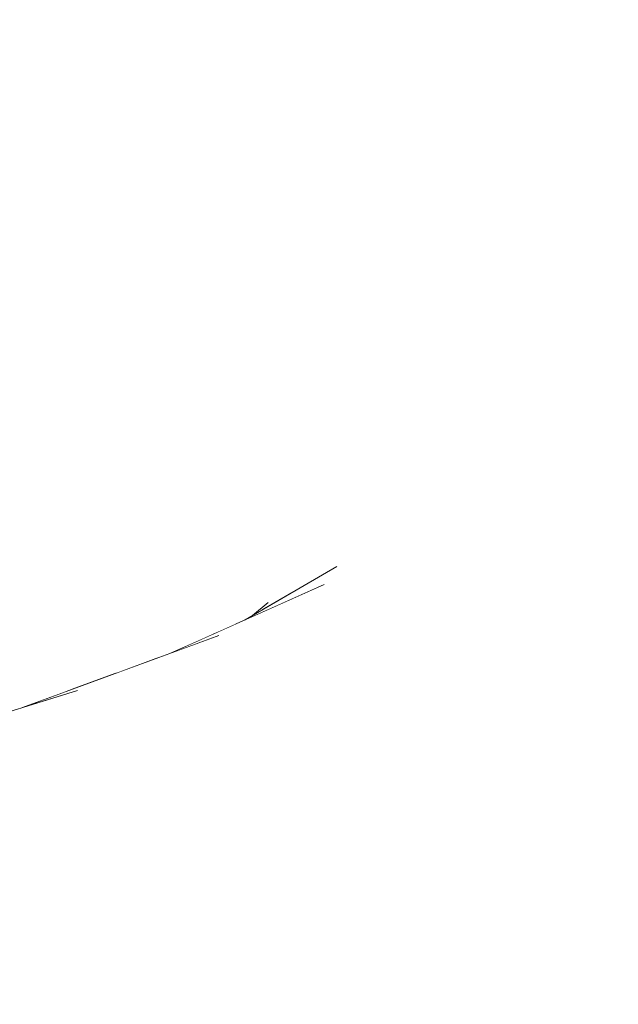
# Model space of a CAD drawing. Units: millimetres. Extents: x 4989 to 17288, y -7036 to 5164.
# Drawn here: x 7461 to 7467, y -6806 to -6796 of the extents above; entities that cross this region are included whole.
import ezdxf

# ---------------------------------------------------------------- set-up
doc = ezdxf.new("R2010")
doc.units = ezdxf.units.MM
doc.header["$MEASUREMENT"] = 0
doc.linetypes.add('Wipeout_Contour', pattern=[1000, 0, -1000])
doc.layers.add('0_Pen_No__1', color=7, linetype='Continuous', lineweight=20)

msp = doc.modelspace()

# ---------------------------------------------------------------- wipeouts: each hides what was drawn before it
at = {"color": 254, "linetype": 'Wipeout_Contour', "lineweight": 0, "ltscale": 60580.538568}
msp.add_wipeout([(7458.0997, -6803.6035), (7458.6525, -6803.5839), (7461.3133, -6802.8806), (7463.6423, -6802.1772), (7463.0565, -6802.1968), (7460.7429, -6802.9002)], dxfattribs=at)
at = {"color": 254, "linetype": 'Wipeout_Contour', "lineweight": 0, "ltscale": 40385.052949}
msp.add_wipeout([(7457.2755, -6804.4631), (7457.8057, -6804.5992), (7460.8639, -6803.8958), (7460.3154, -6803.7598)], dxfattribs=at)

# ---------------------------------------------------------------- next in the draw order: wipeouts: each hides what was drawn before it
at = {"color": 254, "linetype": 'Wipeout_Contour', "lineweight": 0, "ltscale": 60583.06851}
msp.add_wipeout([(7461.3133, -6802.8806), (7458.6525, -6803.5839), (7459.2075, -6803.6035), (7461.8857, -6802.9002), (7464.2299, -6802.1968), (7463.6423, -6802.1772)], dxfattribs=at)
at = {"color": 254, "linetype": 'Wipeout_Contour', "lineweight": 0, "ltscale": 40387.0555}
msp.add_wipeout([(7457.8057, -6804.5992), (7458.3299, -6804.7732), (7461.406, -6804.0698), (7460.8639, -6803.8958)], dxfattribs=at)

# ---------------------------------------------------------------- next in the draw order: wipeouts: each hides what was drawn before it
at = {"color": 254, "linetype": 'Wipeout_Contour', "lineweight": 0, "ltscale": 40387.842927}
msp.add_wipeout([(7461.8857, -6802.9002), (7459.2075, -6803.6035), (7459.7625, -6803.6622), (7462.4578, -6802.9589)], dxfattribs=at)
at = {"color": 254, "linetype": 'Wipeout_Contour', "lineweight": 0, "ltscale": 40389.137942}
msp.add_wipeout([(7458.3299, -6804.7732), (7458.8461, -6804.9844), (7461.9394, -6804.2811), (7461.406, -6804.0698)], dxfattribs=at)

# ---------------------------------------------------------------- next in the draw order: wipeouts: each hides what was drawn before it
at = {"color": 254, "linetype": 'Wipeout_Contour', "lineweight": 0, "ltscale": 40389.715639}
msp.add_wipeout([(7462.4578, -6802.9589), (7459.7625, -6803.6622), (7460.3154, -6803.7598), (7463.0273, -6803.0564)], dxfattribs=at)
at = {"color": 254, "linetype": 'Wipeout_Contour', "lineweight": 0, "ltscale": 40391.292046}
msp.add_wipeout([(7458.8461, -6804.9844), (7459.3523, -6805.2321), (7462.462, -6804.5288), (7461.9394, -6804.2811)], dxfattribs=at)

# ---------------------------------------------------------------- next in the draw order: wipeouts: each hides what was drawn before it
at = {"color": 254, "linetype": 'Wipeout_Contour', "lineweight": 0, "ltscale": 40391.682392}
msp.add_wipeout([(7460.3154, -6803.7598), (7460.8639, -6803.8958), (7463.5921, -6803.1925), (7463.0273, -6803.0564)], dxfattribs=at)
at = {"color": 254, "linetype": 'Wipeout_Contour', "lineweight": 0, "ltscale": 40393.509304}
msp.add_wipeout([(7459.3523, -6805.2321), (7459.8465, -6805.5153), (7462.9719, -6804.812), (7462.462, -6804.5288)], dxfattribs=at)

# ---------------------------------------------------------------- next in the draw order: wipeouts: each hides what was drawn before it
at = {"color": 254, "linetype": 'Wipeout_Contour', "lineweight": 0, "ltscale": 40393.735412}
msp.add_wipeout([(7460.8639, -6803.8958), (7461.406, -6804.0698), (7464.1498, -6803.3665), (7463.5921, -6803.1925)], dxfattribs=at)
at = {"color": 254, "linetype": 'Wipeout_Contour', "lineweight": 0, "ltscale": 40395.780959}
msp.add_wipeout([(7459.8465, -6805.5153), (7460.3266, -6805.8328), (7463.4669, -6805.1295), (7462.9719, -6804.812)], dxfattribs=at)

# ---------------------------------------------------------------- next in the draw order: wipeouts: each hides what was drawn before it
at = {"color": 254, "linetype": 'Wipeout_Contour', "lineweight": 0, "ltscale": 40385.438945}
msp.add_wipeout([(7459.0659, -6803.1925), (7459.617, -6803.0564), (7461.8992, -6802.3531), (7461.3322, -6802.4892)], dxfattribs=at)
at = {"color": 254, "linetype": 'Wipeout_Contour', "lineweight": 0, "ltscale": 40395.866587}
msp.add_wipeout([(7461.406, -6804.0698), (7461.9394, -6804.2811), (7464.6982, -6803.5778), (7464.1498, -6803.3665)], dxfattribs=at)
at = {"color": 254, "linetype": 'Wipeout_Contour', "lineweight": 0, "ltscale": 40398.098042}
msp.add_wipeout([(7460.3266, -6805.8328), (7460.7909, -6806.1834), (7463.9451, -6805.48), (7463.4669, -6805.1295)], dxfattribs=at)

# ---------------------------------------------------------------- next in the draw order: wipeouts: each hides what was drawn before it
at = {"color": 254, "linetype": 'Wipeout_Contour', "lineweight": 0, "ltscale": 40386.789172}
msp.add_wipeout([(7459.617, -6803.0564), (7460.1767, -6802.9589), (7462.4747, -6802.2555), (7461.8992, -6802.3531)], dxfattribs=at)
at = {"color": 254, "linetype": 'Wipeout_Contour', "lineweight": 0, "ltscale": 40398.067498}
msp.add_wipeout([(7461.9394, -6804.2811), (7462.462, -6804.5288), (7465.2353, -6803.8255), (7464.6982, -6803.5778)], dxfattribs=at)
at = {"color": 254, "linetype": 'Wipeout_Contour', "lineweight": 0, "ltscale": 40400.451403}
msp.add_wipeout([(7460.7909, -6806.1834), (7461.2374, -6806.5656), (7464.4047, -6805.8623), (7463.9451, -6805.48)], dxfattribs=at)

# ---------------------------------------------------------------- next in the draw order: wipeouts: each hides what was drawn before it
at = {"color": 254, "linetype": 'Wipeout_Contour', "lineweight": 0, "ltscale": 40388.265858}
msp.add_wipeout([(7460.1767, -6802.9589), (7460.7429, -6802.9002), (7463.0565, -6802.1968), (7462.4747, -6802.2555)], dxfattribs=at)
at = {"color": 254, "linetype": 'Wipeout_Contour', "lineweight": 0, "ltscale": 40400.329449}
msp.add_wipeout([(7462.462, -6804.5288), (7462.9719, -6804.812), (7465.7588, -6804.1086), (7465.2353, -6803.8255)], dxfattribs=at)

# ---------------------------------------------------------------- next in the draw order: wipeouts: each hides what was drawn before it
at = {"color": 254, "linetype": 'Wipeout_Contour', "lineweight": 0, "ltscale": 40393.393903}
msp.add_wipeout([(7461.8857, -6802.9002), (7462.4578, -6802.9589), (7464.8167, -6802.2555), (7464.2299, -6802.1968)], dxfattribs=at)
at = {"color": 254, "linetype": 'Wipeout_Contour', "lineweight": 0, "ltscale": 40402.643507}
msp.add_wipeout([(7462.9719, -6804.812), (7463.4669, -6805.1295), (7466.2668, -6804.4261), (7465.7588, -6804.1086)], dxfattribs=at)

# ---------------------------------------------------------------- next in the draw order: wipeouts: each hides what was drawn before it
at = {"color": 254, "linetype": 'Wipeout_Contour', "lineweight": 0, "ltscale": 40395.313379}
msp.add_wipeout([(7462.4578, -6802.9589), (7463.0273, -6803.0564), (7465.4007, -6802.3531), (7464.8167, -6802.2555)], dxfattribs=at)
at = {"color": 254, "linetype": 'Wipeout_Contour', "lineweight": 0, "ltscale": 40405.000535}
msp.add_wipeout([(7463.4669, -6805.1295), (7463.9451, -6805.48), (7466.7572, -6804.7767), (7466.2668, -6804.4261)], dxfattribs=at)

# ---------------------------------------------------------------- next in the draw order: wipeouts: each hides what was drawn before it
at = {"color": 254, "linetype": 'Wipeout_Contour', "lineweight": 0, "ltscale": 40397.325609}
msp.add_wipeout([(7463.0273, -6803.0564), (7463.5921, -6803.1925), (7465.9793, -6802.4892), (7465.4007, -6802.3531)], dxfattribs=at)
at = {"color": 254, "linetype": 'Wipeout_Contour', "lineweight": 0, "ltscale": 40407.391226}
msp.add_wipeout([(7463.9451, -6805.48), (7464.4047, -6805.8623), (7467.228, -6805.159), (7466.7572, -6804.7767)], dxfattribs=at)

# ---------------------------------------------------------------- next in the draw order: wipeouts: each hides what was drawn before it
at = {"color": 254, "linetype": 'Wipeout_Contour', "lineweight": 0, "ltscale": 40388.538763}
msp.add_wipeout([(7460.8014, -6802.6539), (7461.3322, -6802.4892), (7463.2666, -6801.7858), (7462.6968, -6801.9598)], dxfattribs=at)
at = {"color": 254, "linetype": 'Wipeout_Contour', "lineweight": 0, "ltscale": 40399.422641}
msp.add_wipeout([(7463.5921, -6803.1925), (7464.1498, -6803.3665), (7466.5505, -6802.6632), (7465.9793, -6802.4892)], dxfattribs=at)
at = {"color": 254, "linetype": 'Wipeout_Contour', "lineweight": 0, "ltscale": 40409.806142}
msp.add_wipeout([(7464.4047, -6805.8623), (7464.8438, -6806.2748), (7467.6775, -6805.5714), (7467.228, -6805.159)], dxfattribs=at)

# ---------------------------------------------------------------- next in the draw order: wipeouts: each hides what was drawn before it
at = {"color": 254, "linetype": 'Wipeout_Contour', "lineweight": 0, "ltscale": 40389.773866}
msp.add_wipeout([(7461.3322, -6802.4892), (7461.8992, -6802.3531), (7463.8472, -6801.6498), (7463.2666, -6801.7858)], dxfattribs=at)
at = {"color": 254, "linetype": 'Wipeout_Contour', "lineweight": 0, "ltscale": 40401.596186}
msp.add_wipeout([(7466.5505, -6802.6632), (7464.1498, -6803.3665), (7464.6982, -6803.5778), (7467.1118, -6802.8744)], dxfattribs=at)

# ---------------------------------------------------------------- next in the draw order: wipeouts: each hides what was drawn before it
at = {"color": 254, "linetype": 'Wipeout_Contour', "lineweight": 0, "ltscale": 40391.167842}
msp.add_wipeout([(7461.8992, -6802.3531), (7462.4747, -6802.2555), (7464.4362, -6801.5522), (7463.8472, -6801.6498)], dxfattribs=at)
at = {"color": 254, "linetype": 'Wipeout_Contour', "lineweight": 0, "ltscale": 30290.155171}
msp.add_wipeout([(7461.2646, -6802.3992), (7461.2099, -6802.5043), (7461.2855, -6802.4766)], dxfattribs=at)
at = {"color": 254, "linetype": 'Wipeout_Contour', "lineweight": 0, "ltscale": 40403.837657}
msp.add_wipeout([(7467.1118, -6802.8744), (7464.6982, -6803.5778), (7465.2353, -6803.8255), (7467.6612, -6803.1221)], dxfattribs=at)

# ---------------------------------------------------------------- next in the draw order: wipeouts: each hides what was drawn before it
at = {"color": 254, "linetype": 'Wipeout_Contour', "lineweight": 0, "ltscale": 40392.687866}
msp.add_wipeout([(7462.4747, -6802.2555), (7463.0565, -6802.1968), (7465.0314, -6801.4935), (7464.4362, -6801.5522)], dxfattribs=at)
at = {"color": 254, "linetype": 'Wipeout_Contour', "lineweight": 0, "ltscale": 40387.558482}
msp.add_wipeout([(7461.5885, -6801.8623), (7461.2646, -6802.3992), (7461.2855, -6802.4766), (7461.7101, -6802.3211)], dxfattribs=at)
at = {"color": 254, "linetype": 'Wipeout_Contour', "lineweight": 0, "ltscale": 30291.3955}
msp.add_wipeout([(7462.1289, -6802.0498), (7462.0208, -6802.2074), (7462.1013, -6802.1779)], dxfattribs=at)
at = {"color": 254, "linetype": 'Wipeout_Contour', "lineweight": 0, "ltscale": 40406.1382}
msp.add_wipeout([(7467.6612, -6803.1221), (7465.2353, -6803.8255), (7465.7588, -6804.1086), (7468.1964, -6803.4053)], dxfattribs=at)

# ---------------------------------------------------------------- next in the draw order: wipeouts: each hides what was drawn before it
at = {"color": 254, "linetype": 'Wipeout_Contour', "lineweight": 0, "ltscale": 60593.890457}
msp.add_wipeout([(7463.0565, -6802.1968), (7463.6423, -6802.1772), (7465.6303, -6801.4739), (7467.2693, -6800.7706), (7466.6597, -6800.7902), (7465.0314, -6801.4935)], dxfattribs=at)
at = {"color": 254, "linetype": 'Wipeout_Contour', "lineweight": 0, "ltscale": 60578.911854}
msp.add_wipeout([(7460.4515, -6802.2516), (7460.7605, -6802.6666), (7460.8014, -6802.6539), (7461.2099, -6802.5043), (7461.2646, -6802.3992), (7460.7433, -6801.6958)], dxfattribs=at)
at = {"color": 254, "linetype": 'Wipeout_Contour', "lineweight": 0, "ltscale": 40408.488727}
msp.add_wipeout([(7468.1964, -6803.4053), (7465.7588, -6804.1086), (7466.2668, -6804.4261), (7468.7153, -6803.7228)], dxfattribs=at)

# ---------------------------------------------------------------- next in the draw order: linework, layer by layer
at = {"layer": '0_Pen_No__1', "color": 7, "linetype": 'Continuous', "lineweight": 20}
msp.add_line((7459.0659, -6803.1925), (7461.3322, -6802.4892), dxfattribs=at)

# ---------------------------------------------------------------- next in the draw order: wipeouts: each hides what was drawn before it
at = {"color": 254, "linetype": 'Wipeout_Contour', "lineweight": 0, "ltscale": 60596.546198}
msp.add_wipeout([(7463.6423, -6802.1772), (7464.2299, -6802.1968), (7466.2306, -6801.4935), (7467.8801, -6800.7902), (7467.2693, -6800.7706), (7465.6303, -6801.4739)], dxfattribs=at)
at = {"color": 254, "linetype": 'Wipeout_Contour', "lineweight": 0, "ltscale": 40410.879957}
msp.add_wipeout([(7468.7153, -6803.7228), (7466.2668, -6804.4261), (7466.7572, -6804.7767), (7469.2158, -6804.0734)], dxfattribs=at)

# ---------------------------------------------------------------- next in the draw order: wipeouts: each hides what was drawn before it
at = {"color": 254, "linetype": 'Wipeout_Contour', "lineweight": 0, "ltscale": 40397.941754}
msp.add_wipeout([(7464.2299, -6802.1968), (7464.8167, -6802.2555), (7466.83, -6801.5522), (7466.2306, -6801.4935)], dxfattribs=at)

# ---------------------------------------------------------------- next in the draw order: wipeouts: each hides what was drawn before it
at = {"color": 254, "linetype": 'Wipeout_Contour', "lineweight": 0, "ltscale": 40390.754779}
msp.add_wipeout([(7462.2306, -6802.1305), (7462.6968, -6801.9598), (7464.2802, -6801.2565), (7463.7118, -6801.4678)], dxfattribs=at)
at = {"color": 254, "linetype": 'Wipeout_Contour', "lineweight": 0, "ltscale": 40399.901235}
msp.add_wipeout([(7464.8167, -6802.2555), (7465.4007, -6802.3531), (7467.426, -6801.6498), (7466.83, -6801.5522)], dxfattribs=at)

# ---------------------------------------------------------------- next in the draw order: wipeouts: each hides what was drawn before it
at = {"color": 254, "linetype": 'Wipeout_Contour', "lineweight": 0, "ltscale": 40391.81439}
msp.add_wipeout([(7462.6968, -6801.9598), (7463.2666, -6801.7858), (7464.8615, -6801.0825), (7464.2802, -6801.2565)], dxfattribs=at)
at = {"color": 254, "linetype": 'Wipeout_Contour', "lineweight": 0, "ltscale": 50486.779503}
msp.add_wipeout([(7462.1289, -6802.0498), (7462.1013, -6802.1779), (7462.2306, -6802.1305), (7462.405, -6802.0525), (7462.5148, -6801.557)], dxfattribs=at)
at = {"color": 254, "linetype": 'Wipeout_Contour', "lineweight": 0, "ltscale": 40401.952231}
msp.add_wipeout([(7465.4007, -6802.3531), (7465.9793, -6802.4892), (7468.0163, -6801.7858), (7467.426, -6801.6498)], dxfattribs=at)

# ---------------------------------------------------------------- next in the draw order: wipeouts: each hides what was drawn before it
at = {"color": 254, "linetype": 'Wipeout_Contour', "lineweight": 0, "ltscale": 40393.114125}
msp.add_wipeout([(7463.2666, -6801.7858), (7463.8472, -6801.6498), (7465.4534, -6800.9464), (7464.8615, -6801.0825)], dxfattribs=at)
at = {"color": 254, "linetype": 'Wipeout_Contour', "lineweight": 0, "ltscale": 50484.510307}
msp.add_wipeout([(7461.5885, -6801.8623), (7461.7101, -6802.3211), (7462.0208, -6802.2074), (7462.1289, -6802.0498), (7461.9454, -6801.3465)], dxfattribs=at)
at = {"color": 254, "linetype": 'Wipeout_Contour', "lineweight": 0, "ltscale": 30292.618675}
msp.add_wipeout([(7462.7711, -6801.7925), (7462.6312, -6801.9513), (7462.6716, -6801.9332)], dxfattribs=at)
at = {"color": 254, "linetype": 'Wipeout_Contour', "lineweight": 0, "ltscale": 40404.086634}
msp.add_wipeout([(7465.9793, -6802.4892), (7466.5505, -6802.6632), (7468.5987, -6801.9598), (7468.0163, -6801.7858)], dxfattribs=at)

# ---------------------------------------------------------------- next in the draw order: wipeouts: each hides what was drawn before it
at = {"color": 254, "linetype": 'Wipeout_Contour', "lineweight": 0, "ltscale": 40394.545074}
msp.add_wipeout([(7463.8472, -6801.6498), (7464.4362, -6801.5522), (7466.0536, -6800.8489), (7465.4534, -6800.9464)], dxfattribs=at)
at = {"color": 254, "linetype": 'Wipeout_Contour', "lineweight": 0, "ltscale": 40384.788096}
msp.add_wipeout([(7461.0691, -6801.159), (7460.7433, -6801.6958), (7461.2646, -6802.3992), (7461.5885, -6801.8623)], dxfattribs=at)

# ---------------------------------------------------------------- next in the draw order: wipeouts: each hides what was drawn before it
at = {"color": 254, "linetype": 'Wipeout_Contour', "lineweight": 0, "ltscale": 40396.101574}
msp.add_wipeout([(7464.4362, -6801.5522), (7465.0314, -6801.4935), (7466.6597, -6800.7902), (7466.0536, -6800.8489)], dxfattribs=at)
at = {"color": 254, "linetype": 'Wipeout_Contour', "lineweight": 0, "ltscale": 40391.395827}
msp.add_wipeout([(7463.8346, -6801.2953), (7462.9495, -6801.809), (7463.1587, -6801.7155), (7464.3799, -6801.0121)], dxfattribs=at)

# ---------------------------------------------------------------- next in the draw order: wipeouts: each hides what was drawn before it
at = {"color": 254, "linetype": 'Wipeout_Contour', "lineweight": 0, "ltscale": 40391.860639}
msp.add_wipeout([(7463.1587, -6801.7155), (7463.7118, -6801.4678), (7464.9424, -6800.7644), (7464.3799, -6801.0121)], dxfattribs=at)
at = {"color": 254, "linetype": 'Wipeout_Contour', "lineweight": 0, "ltscale": 40401.46049}
msp.add_wipeout([(7466.2306, -6801.4935), (7466.83, -6801.5522), (7468.4895, -6800.8489), (7467.8801, -6800.7902)], dxfattribs=at)

# ---------------------------------------------------------------- next in the draw order: wipeouts: each hides what was drawn before it
at = {"color": 254, "linetype": 'Wipeout_Contour', "lineweight": 0, "ltscale": 40392.914116}
msp.add_wipeout([(7463.7118, -6801.4678), (7464.2802, -6801.2565), (7465.52, -6800.5532), (7464.9424, -6800.7644)], dxfattribs=at)
at = {"color": 254, "linetype": 'Wipeout_Contour', "lineweight": 0, "ltscale": 40391.352008}
msp.add_wipeout([(7463.0205, -6801.7678), (7463.095, -6801.7246), (7463.6599, -6801.26), (7463.1718, -6801.6423)], dxfattribs=at)

# ---------------------------------------------------------------- next in the draw order: wipeouts: each hides what was drawn before it
at = {"color": 254, "linetype": 'Wipeout_Contour', "lineweight": 0, "ltscale": 40394.108335}
msp.add_wipeout([(7464.2802, -6801.2565), (7464.8615, -6801.0825), (7466.1104, -6800.3792), (7465.52, -6800.5532)], dxfattribs=at)
at = {"color": 254, "linetype": 'Wipeout_Contour', "lineweight": 0, "ltscale": 40391.118612}
msp.add_wipeout([(7463.6599, -6801.26), (7463.095, -6801.7246), (7463.3614, -6801.57), (7464.1715, -6800.9095)], dxfattribs=at)

# ---------------------------------------------------------------- next in the draw order: wipeouts: each hides what was drawn before it
at = {"color": 254, "linetype": 'Wipeout_Contour', "lineweight": 0, "ltscale": 40395.438571}
msp.add_wipeout([(7464.8615, -6801.0825), (7465.4534, -6800.9464), (7466.7113, -6800.2431), (7466.1104, -6800.3792)], dxfattribs=at)
at = {"color": 254, "linetype": 'Wipeout_Contour', "lineweight": 0, "ltscale": 40391.430541}
msp.add_wipeout([(7463.3614, -6801.57), (7463.8346, -6801.2953), (7464.7046, -6800.592), (7464.1715, -6800.9095)], dxfattribs=at)
at = {"color": 254, "linetype": 'Wipeout_Contour', "lineweight": 0, "ltscale": 40390.489724}
msp.add_wipeout([(7462.6716, -6801.9332), (7462.8546, -6801.8513), (7463.2122, -6801.3514), (7462.7711, -6801.7925)], dxfattribs=at)

# ---------------------------------------------------------------- next in the draw order: wipeouts: each hides what was drawn before it
at = {"color": 254, "linetype": 'Wipeout_Contour', "lineweight": 0, "ltscale": 40396.899562}
msp.add_wipeout([(7465.4534, -6800.9464), (7466.0536, -6800.8489), (7467.3203, -6800.1455), (7466.7113, -6800.2431)], dxfattribs=at)
at = {"color": 254, "linetype": 'Wipeout_Contour', "lineweight": 0, "ltscale": 40392.146947}
msp.add_wipeout([(7464.7046, -6800.592), (7463.8346, -6801.2953), (7464.3799, -6801.0121), (7465.2571, -6800.3088)], dxfattribs=at)
at = {"color": 254, "linetype": 'Wipeout_Contour', "lineweight": 0, "ltscale": 60586.459644}
msp.add_wipeout([(7463.2122, -6801.3514), (7462.8546, -6801.8513), (7462.9495, -6801.809), (7463.0205, -6801.7678), (7463.1718, -6801.6423), (7463.6805, -6800.939)], dxfattribs=at)

# ---------------------------------------------------------------- next in the draw order: wipeouts: each hides what was drawn before it
at = {"color": 254, "linetype": 'Wipeout_Contour', "lineweight": 0, "ltscale": 40393.080193}
msp.add_wipeout([(7465.2571, -6800.3088), (7464.3799, -6801.0121), (7464.9424, -6800.7644), (7465.8268, -6800.0611)], dxfattribs=at)
at = {"color": 254, "linetype": 'Wipeout_Contour', "lineweight": 0, "ltscale": 40398.485528}
msp.add_wipeout([(7466.0536, -6800.8489), (7466.6597, -6800.7902), (7467.935, -6800.0868), (7467.3203, -6800.1455)], dxfattribs=at)
at = {"color": 254, "linetype": 'Wipeout_Contour', "lineweight": 0, "ltscale": 40390.368877}
msp.add_wipeout([(7463.1718, -6801.6423), (7463.6599, -6801.26), (7464.1741, -6800.5567), (7463.6805, -6800.939)], dxfattribs=at)
at = {"color": 254, "linetype": 'Wipeout_Contour', "lineweight": 0, "ltscale": 50486.699996}
msp.add_wipeout([(7462.405, -6802.0525), (7462.6312, -6801.9513), (7462.7711, -6801.7925), (7462.931, -6801.0891), (7462.5148, -6801.557)], dxfattribs=at)

# ---------------------------------------------------------------- next in the draw order: wipeouts: each hides what was drawn before it
at = {"color": 254, "linetype": 'Wipeout_Contour', "lineweight": 0, "ltscale": 40394.158069}
msp.add_wipeout([(7465.8268, -6800.0611), (7464.9424, -6800.7644), (7465.52, -6800.5532), (7466.4113, -6799.8498)], dxfattribs=at)
at = {"color": 254, "linetype": 'Wipeout_Contour', "lineweight": 0, "ltscale": 40390.867484}
msp.add_wipeout([(7463.6599, -6801.26), (7464.1715, -6800.9095), (7464.6911, -6800.2061), (7464.1741, -6800.5567)], dxfattribs=at)
at = {"color": 254, "linetype": 'Wipeout_Contour', "lineweight": 0, "ltscale": 40388.924102}
msp.add_wipeout([(7462.7711, -6801.7925), (7463.2122, -6801.3514), (7463.376, -6800.6481), (7462.931, -6801.0891)], dxfattribs=at)
at = {"color": 254, "linetype": 'Wipeout_Contour', "lineweight": 0, "ltscale": 40387.050623}
msp.add_wipeout([(7462.1289, -6802.0498), (7462.5148, -6801.557), (7462.334, -6800.8536), (7461.9454, -6801.3465)], dxfattribs=at)

# ---------------------------------------------------------------- next in the draw order: linework, layer by layer
at = {"layer": '0_Pen_No__1', "color": 7, "linetype": 'Continuous', "lineweight": 20}
for p, q in [((7463.0205, -6801.7678), (7463.1718, -6801.6423)), ((7460.8014, -6802.6539), (7462.6968, -6801.9598))]:
    msp.add_line(p, q, dxfattribs=at)

# ---------------------------------------------------------------- next in the draw order: wipeouts: each hides what was drawn before it
at = {"color": 254, "linetype": 'Wipeout_Contour', "lineweight": 0, "ltscale": 40395.376312}
msp.add_wipeout([(7466.4113, -6799.8498), (7465.52, -6800.5532), (7466.1104, -6800.3792), (7467.0086, -6799.6758)], dxfattribs=at)
at = {"color": 254, "linetype": 'Wipeout_Contour', "lineweight": 0, "ltscale": 40391.519786}
msp.add_wipeout([(7464.1715, -6800.9095), (7464.7046, -6800.592), (7465.2294, -6799.8886), (7464.6911, -6800.2061)], dxfattribs=at)
at = {"color": 254, "linetype": 'Wipeout_Contour', "lineweight": 0, "ltscale": 40389.123866}
msp.add_wipeout([(7463.2122, -6801.3514), (7463.6805, -6800.939), (7463.848, -6800.2356), (7463.376, -6800.6481)], dxfattribs=at)
at = {"color": 254, "linetype": 'Wipeout_Contour', "lineweight": 0, "ltscale": 40386.946363}
msp.add_wipeout([(7462.5148, -6801.557), (7462.931, -6801.0891), (7462.7526, -6800.3858), (7462.334, -6800.8536)], dxfattribs=at)
at = {"color": 254, "linetype": 'Wipeout_Contour', "lineweight": 0, "ltscale": 40384.37888}
msp.add_wipeout([(7461.4275, -6800.6431), (7461.0691, -6801.159), (7461.5885, -6801.8623), (7461.9454, -6801.3465)], dxfattribs=at)

# ---------------------------------------------------------------- next in the draw order: linework, layer by layer
at = {"layer": '0_Pen_No__1', "color": 7, "linetype": 'Continuous', "lineweight": 20}
for p, q in [((7462.9506, -6801.8084), (7463.8346, -6801.2953)), ((7462.2306, -6802.1305), (7463.7118, -6801.4678))]:
    msp.add_line(p, q, dxfattribs=at)

# ---------------------------------------------------------------- next in the draw order: wipeouts: each hides what was drawn before it
at = {"color": 254, "linetype": 'Wipeout_Contour', "lineweight": 0, "ltscale": 40396.730099}
msp.add_wipeout([(7467.0086, -6799.6758), (7466.1104, -6800.3792), (7466.7113, -6800.2431), (7467.6161, -6799.5398)], dxfattribs=at)
at = {"color": 254, "linetype": 'Wipeout_Contour', "lineweight": 0, "ltscale": 40392.323201}
msp.add_wipeout([(7464.7046, -6800.592), (7465.2571, -6800.3088), (7465.7869, -6799.6055), (7465.2294, -6799.8886)], dxfattribs=at)
at = {"color": 254, "linetype": 'Wipeout_Contour', "lineweight": 0, "ltscale": 40389.480286}
msp.add_wipeout([(7463.6805, -6800.939), (7464.1741, -6800.5567), (7464.3451, -6799.8534), (7463.848, -6800.2356)], dxfattribs=at)
at = {"color": 254, "linetype": 'Wipeout_Contour', "lineweight": 0, "ltscale": 40386.999004}
msp.add_wipeout([(7462.931, -6801.0891), (7463.376, -6800.6481), (7463.1998, -6799.9448), (7462.7526, -6800.3858)], dxfattribs=at)
at = {"color": 254, "linetype": 'Wipeout_Contour', "lineweight": 0, "ltscale": 40384.124194}
msp.add_wipeout([(7461.8172, -6800.1503), (7461.4275, -6800.6431), (7461.9454, -6801.3465), (7462.334, -6800.8536)], dxfattribs=at)
at = {"color": 254, "linetype": 'Wipeout_Contour', "lineweight": 0, "ltscale": 40380.867677}
msp.add_wipeout([(7460.7433, -6801.6958), (7461.0691, -6801.159), (7460.2187, -6800.4557), (7459.8923, -6800.9925)], dxfattribs=at)

# ---------------------------------------------------------------- next in the draw order: wipeouts: each hides what was drawn before it
at = {"color": 254, "linetype": 'Wipeout_Contour', "lineweight": 0, "ltscale": 40393.274547}
msp.add_wipeout([(7465.2571, -6800.3088), (7465.8268, -6800.0611), (7466.3614, -6799.3578), (7465.7869, -6799.6055)], dxfattribs=at)
at = {"color": 254, "linetype": 'Wipeout_Contour', "lineweight": 0, "ltscale": 40387.208347}
msp.add_wipeout([(7463.376, -6800.6481), (7463.848, -6800.2356), (7463.6736, -6799.5323), (7463.1998, -6799.9448)], dxfattribs=at)
at = {"color": 254, "linetype": 'Wipeout_Contour', "lineweight": 0, "ltscale": 40389.991941}
msp.add_wipeout([(7464.1741, -6800.5567), (7464.6911, -6800.2061), (7464.8654, -6799.5028), (7464.3451, -6799.8534)], dxfattribs=at)
at = {"color": 254, "linetype": 'Wipeout_Contour', "lineweight": 0, "ltscale": 40384.02505}
msp.add_wipeout([(7462.2367, -6799.6825), (7461.8172, -6800.1503), (7462.334, -6800.8536), (7462.7526, -6800.3858)], dxfattribs=at)
at = {"color": 254, "linetype": 'Wipeout_Contour', "lineweight": 0, "ltscale": 40380.461545}
msp.add_wipeout([(7461.0691, -6801.159), (7461.4275, -6800.6431), (7460.5773, -6799.9398), (7460.2187, -6800.4557)], dxfattribs=at)

# ---------------------------------------------------------------- next in the draw order: wipeouts: each hides what was drawn before it
at = {"color": 254, "linetype": 'Wipeout_Contour', "lineweight": 0, "ltscale": 40387.573569}
msp.add_wipeout([(7463.848, -6800.2356), (7464.3451, -6799.8534), (7464.1723, -6799.15), (7463.6736, -6799.5323)], dxfattribs=at)
at = {"color": 254, "linetype": 'Wipeout_Contour', "lineweight": 0, "ltscale": 40394.37006}
msp.add_wipeout([(7465.8268, -6800.0611), (7466.4113, -6799.8498), (7466.9507, -6799.1465), (7466.3614, -6799.3578)], dxfattribs=at)
at = {"color": 254, "linetype": 'Wipeout_Contour', "lineweight": 0, "ltscale": 40384.081845}
msp.add_wipeout([(7462.6842, -6799.2414), (7462.2367, -6799.6825), (7462.7526, -6800.3858), (7463.1998, -6799.9448)], dxfattribs=at)
at = {"color": 254, "linetype": 'Wipeout_Contour', "lineweight": 0, "ltscale": 40390.6568}
msp.add_wipeout([(7464.6911, -6800.2061), (7465.2294, -6799.8886), (7465.4068, -6799.1853), (7464.8654, -6799.5028)], dxfattribs=at)
at = {"color": 254, "linetype": 'Wipeout_Contour', "lineweight": 0, "ltscale": 40380.208635}
msp.add_wipeout([(7461.4275, -6800.6431), (7461.8172, -6800.1503), (7460.9667, -6799.447), (7460.5773, -6799.9398)], dxfattribs=at)

# ---------------------------------------------------------------- next in the draw order: wipeouts: each hides what was drawn before it
at = {"color": 254, "linetype": 'Wipeout_Contour', "lineweight": 0, "ltscale": 40384.294355}
msp.add_wipeout([(7463.158, -6798.829), (7462.6842, -6799.2414), (7463.1998, -6799.9448), (7463.6736, -6799.5323)], dxfattribs=at)
at = {"color": 254, "linetype": 'Wipeout_Contour', "lineweight": 0, "ltscale": 40388.093231}
msp.add_wipeout([(7464.3451, -6799.8534), (7464.8654, -6799.5028), (7464.6938, -6798.7995), (7464.1723, -6799.15)], dxfattribs=at)
at = {"color": 254, "linetype": 'Wipeout_Contour', "lineweight": 0, "ltscale": 40391.472227}
msp.add_wipeout([(7465.2294, -6799.8886), (7465.7869, -6799.6055), (7465.9672, -6798.9021), (7465.4068, -6799.1853)], dxfattribs=at)
at = {"color": 254, "linetype": 'Wipeout_Contour', "lineweight": 0, "ltscale": 40395.605402}
msp.add_wipeout([(7466.4113, -6799.8498), (7467.0086, -6799.6758), (7467.5524, -6798.9725), (7466.9507, -6799.1465)], dxfattribs=at)
at = {"color": 254, "linetype": 'Wipeout_Contour', "lineweight": 0, "ltscale": 40380.109951}
msp.add_wipeout([(7461.8172, -6800.1503), (7462.2367, -6799.6825), (7461.3852, -6798.9791), (7460.9667, -6799.447)], dxfattribs=at)

# ---------------------------------------------------------------- next in the draw order: wipeouts: each hides what was drawn before it
at = {"color": 254, "linetype": 'Wipeout_Contour', "lineweight": 0, "ltscale": 40384.661743}
msp.add_wipeout([(7463.6563, -6798.4467), (7463.158, -6798.829), (7463.6736, -6799.5323), (7464.1723, -6799.15)], dxfattribs=at)
at = {"color": 254, "linetype": 'Wipeout_Contour', "lineweight": 0, "ltscale": 40388.76528}
msp.add_wipeout([(7464.8654, -6799.5028), (7465.4068, -6799.1853), (7465.2362, -6798.482), (7464.6938, -6798.7995)], dxfattribs=at)
at = {"color": 254, "linetype": 'Wipeout_Contour', "lineweight": 0, "ltscale": 40380.165884}
msp.add_wipeout([(7462.2367, -6799.6825), (7462.6842, -6799.2414), (7461.8314, -6798.5381), (7461.3852, -6798.9791)], dxfattribs=at)
at = {"color": 254, "linetype": 'Wipeout_Contour', "lineweight": 0, "ltscale": 40392.434989}
msp.add_wipeout([(7465.7869, -6799.6055), (7466.3614, -6799.3578), (7466.5443, -6798.6544), (7465.9672, -6798.9021)], dxfattribs=at)
at = {"color": 254, "linetype": 'Wipeout_Contour', "lineweight": 0, "ltscale": 40375.312795}
msp.add_wipeout([(7460.5773, -6799.9398), (7460.9667, -6799.447), (7459.7856, -6798.7436), (7459.3982, -6799.2365)], dxfattribs=at)

# ---------------------------------------------------------------- next in the draw order: wipeouts: each hides what was drawn before it
at = {"color": 254, "linetype": 'Wipeout_Contour', "lineweight": 0, "ltscale": 40385.182557}
msp.add_wipeout([(7463.6563, -6798.4467), (7464.1723, -6799.15), (7464.6938, -6798.7995), (7464.177, -6798.0961)], dxfattribs=at)
at = {"color": 254, "linetype": 'Wipeout_Contour', "lineweight": 0, "ltscale": 40380.376215}
msp.add_wipeout([(7462.6842, -6799.2414), (7463.158, -6798.829), (7462.3033, -6798.1256), (7461.8314, -6798.5381)], dxfattribs=at)
at = {"color": 254, "linetype": 'Wipeout_Contour', "lineweight": 0, "ltscale": 40389.587063}
msp.add_wipeout([(7465.4068, -6799.1853), (7465.9672, -6798.9021), (7465.7972, -6798.1988), (7465.2362, -6798.482)], dxfattribs=at)
at = {"color": 254, "linetype": 'Wipeout_Contour', "lineweight": 0, "ltscale": 40375.209824}
msp.add_wipeout([(7460.9667, -6799.447), (7461.3852, -6798.9791), (7460.2016, -6798.2758), (7459.7856, -6798.7436)], dxfattribs=at)
at = {"color": 254, "linetype": 'Wipeout_Contour', "lineweight": 0, "ltscale": 40393.541273}
msp.add_wipeout([(7466.3614, -6799.3578), (7466.9507, -6799.1465), (7467.1359, -6798.4432), (7466.5443, -6798.6544)], dxfattribs=at)

# ---------------------------------------------------------------- next in the draw order: wipeouts: each hides what was drawn before it
at = {"color": 254, "linetype": 'Wipeout_Contour', "lineweight": 0, "ltscale": 40380.740112}
msp.add_wipeout([(7463.158, -6798.829), (7463.6563, -6798.4467), (7462.7992, -6797.7434), (7462.3033, -6798.1256)], dxfattribs=at)
at = {"color": 254, "linetype": 'Wipeout_Contour', "lineweight": 0, "ltscale": 40375.259814}
msp.add_wipeout([(7461.3852, -6798.9791), (7461.8314, -6798.5381), (7460.6446, -6797.8348), (7460.2016, -6798.2758)], dxfattribs=at)
at = {"color": 254, "linetype": 'Wipeout_Contour', "lineweight": 0, "ltscale": 40385.854738}
msp.add_wipeout([(7464.7182, -6797.7786), (7464.177, -6798.0961), (7464.6938, -6798.7995), (7465.2362, -6798.482)], dxfattribs=at)
at = {"color": 254, "linetype": 'Wipeout_Contour', "lineweight": 0, "ltscale": 40390.555329}
msp.add_wipeout([(7465.9672, -6798.9021), (7466.5443, -6798.6544), (7466.3746, -6797.9511), (7465.7972, -6798.1988)], dxfattribs=at)

# ---------------------------------------------------------------- next in the draw order: wipeouts: each hides what was drawn before it
at = {"color": 254, "linetype": 'Wipeout_Contour', "lineweight": 0, "ltscale": 40375.462566}
msp.add_wipeout([(7461.8314, -6798.5381), (7462.3033, -6798.1256), (7461.1128, -6797.4223), (7460.6446, -6797.8348)], dxfattribs=at)
at = {"color": 254, "linetype": 'Wipeout_Contour', "lineweight": 0, "ltscale": 40381.256138}
msp.add_wipeout([(7463.6563, -6798.4467), (7464.177, -6798.0961), (7463.3171, -6797.3928), (7462.7992, -6797.7434)], dxfattribs=at)
at = {"color": 254, "linetype": 'Wipeout_Contour', "lineweight": 0, "ltscale": 40386.675627}
msp.add_wipeout([(7464.7182, -6797.7786), (7465.2362, -6798.482), (7465.7972, -6798.1988), (7465.2776, -6797.4955)], dxfattribs=at)
at = {"color": 254, "linetype": 'Wipeout_Contour', "lineweight": 0, "ltscale": 40391.666252}
msp.add_wipeout([(7466.5443, -6798.6544), (7467.1359, -6798.4432), (7466.9663, -6797.7398), (7466.3746, -6797.9511)], dxfattribs=at)

# ---------------------------------------------------------------- next in the draw order: wipeouts: each hides what was drawn before it
at = {"color": 254, "linetype": 'Wipeout_Contour', "lineweight": 0, "ltscale": 40375.817279}
msp.add_wipeout([(7462.3033, -6798.1256), (7462.7992, -6797.7434), (7461.6044, -6797.04), (7461.1128, -6797.4223)], dxfattribs=at)
at = {"color": 254, "linetype": 'Wipeout_Contour', "lineweight": 0, "ltscale": 40381.92225}
msp.add_wipeout([(7464.177, -6798.0961), (7464.7182, -6797.7786), (7463.8549, -6797.0753), (7463.3171, -6797.3928)], dxfattribs=at)
at = {"color": 254, "linetype": 'Wipeout_Contour', "lineweight": 0, "ltscale": 40387.641978}
msp.add_wipeout([(7465.2776, -6797.4955), (7465.7972, -6798.1988), (7466.3746, -6797.9511), (7465.8531, -6797.2478)], dxfattribs=at)

# ---------------------------------------------------------------- next in the draw order: wipeouts: each hides what was drawn before it
at = {"color": 254, "linetype": 'Wipeout_Contour', "lineweight": 0, "ltscale": 40376.322549}
msp.add_wipeout([(7462.7992, -6797.7434), (7463.3171, -6797.3928), (7462.1173, -6796.6895), (7461.6044, -6797.04)], dxfattribs=at)
at = {"color": 254, "linetype": 'Wipeout_Contour', "lineweight": 0, "ltscale": 40369.565586}
msp.add_wipeout([(7460.6446, -6797.8348), (7461.1128, -6797.4223), (7459.5912, -6796.719), (7459.1286, -6797.1314)], dxfattribs=at)
at = {"color": 254, "linetype": 'Wipeout_Contour', "lineweight": 0, "ltscale": 40382.735813}
msp.add_wipeout([(7464.7182, -6797.7786), (7465.2776, -6797.4955), (7464.4106, -6796.7921), (7463.8549, -6797.0753)], dxfattribs=at)
at = {"color": 254, "linetype": 'Wipeout_Contour', "lineweight": 0, "ltscale": 40388.749968}
msp.add_wipeout([(7465.8531, -6797.2478), (7466.3746, -6797.9511), (7466.9663, -6797.7398), (7466.4424, -6797.0365)], dxfattribs=at)

# ---------------------------------------------------------------- next in the draw order: wipeouts: each hides what was drawn before it
at = {"color": 254, "linetype": 'Wipeout_Contour', "lineweight": 0, "ltscale": 40369.905444}
msp.add_wipeout([(7461.1128, -6797.4223), (7461.6044, -6797.04), (7460.0765, -6796.3367), (7459.5912, -6796.719)], dxfattribs=at)
at = {"color": 254, "linetype": 'Wipeout_Contour', "lineweight": 0, "ltscale": 40376.976378}
msp.add_wipeout([(7463.3171, -6797.3928), (7463.8549, -6797.0753), (7462.6497, -6796.372), (7462.1173, -6796.6895)], dxfattribs=at)
at = {"color": 254, "linetype": 'Wipeout_Contour', "lineweight": 0, "ltscale": 40383.69361}
msp.add_wipeout([(7465.2776, -6797.4955), (7465.8531, -6797.2478), (7464.9818, -6796.5444), (7464.4106, -6796.7921)], dxfattribs=at)
at = {"color": 254, "linetype": 'Wipeout_Contour', "lineweight": 0, "ltscale": 40389.995214}
msp.add_wipeout([(7466.4424, -6797.0365), (7466.9663, -6797.7398), (7467.5697, -6797.5658), (7467.0432, -6796.8625)], dxfattribs=at)

# ---------------------------------------------------------------- next in the draw order: wipeouts: each hides what was drawn before it
at = {"color": 254, "linetype": 'Wipeout_Contour', "lineweight": 0, "ltscale": 40370.394025}
msp.add_wipeout([(7461.6044, -6797.04), (7462.1173, -6796.6895), (7460.5825, -6795.9861), (7460.0765, -6796.3367)], dxfattribs=at)
at = {"color": 254, "linetype": 'Wipeout_Contour', "lineweight": 0, "ltscale": 40377.776177}
msp.add_wipeout([(7463.8549, -6797.0753), (7464.4106, -6796.7921), (7463.1994, -6796.0888), (7462.6497, -6796.372)], dxfattribs=at)
at = {"color": 254, "linetype": 'Wipeout_Contour', "lineweight": 0, "ltscale": 40384.791849}
msp.add_wipeout([(7465.8531, -6797.2478), (7466.4424, -6797.0365), (7465.5665, -6796.3332), (7464.9818, -6796.5444)], dxfattribs=at)

# ---------------------------------------------------------------- next in the draw order: wipeouts: each hides what was drawn before it
at = {"color": 254, "linetype": 'Wipeout_Contour', "lineweight": 0, "ltscale": 40371.029394}
msp.add_wipeout([(7462.1173, -6796.6895), (7462.6497, -6796.372), (7461.1074, -6795.6686), (7460.5825, -6795.9861)], dxfattribs=at)
at = {"color": 254, "linetype": 'Wipeout_Contour', "lineweight": 0, "ltscale": 40378.718783}
msp.add_wipeout([(7464.4106, -6796.7921), (7464.9818, -6796.5444), (7463.7642, -6795.8411), (7463.1994, -6796.0888)], dxfattribs=at)
at = {"color": 254, "linetype": 'Wipeout_Contour', "lineweight": 0, "ltscale": 40386.026187}
msp.add_wipeout([(7466.4424, -6797.0365), (7467.0432, -6796.8625), (7466.1622, -6796.1592), (7465.5665, -6796.3332)], dxfattribs=at)

# ---------------------------------------------------------------- next in the draw order: wipeouts: each hides what was drawn before it
at = {"color": 254, "linetype": 'Wipeout_Contour', "lineweight": 0, "ltscale": 40371.809037}
msp.add_wipeout([(7462.6497, -6796.372), (7463.1994, -6796.0888), (7461.6489, -6795.3855), (7461.1074, -6795.6686)], dxfattribs=at)
at = {"color": 254, "linetype": 'Wipeout_Contour', "lineweight": 0, "ltscale": 40379.800464}
msp.add_wipeout([(7464.9818, -6796.5444), (7465.5665, -6796.3332), (7464.3419, -6795.6298), (7463.7642, -6795.8411)], dxfattribs=at)
at = {"color": 254, "linetype": 'Wipeout_Contour', "lineweight": 0, "ltscale": 40387.39174}
msp.add_wipeout([(7467.0432, -6796.8625), (7467.6531, -6796.7264), (7466.7666, -6796.0231), (7466.1622, -6796.1592)], dxfattribs=at)

# ---------------------------------------------------------------- next in the draw order: wipeouts: each hides what was drawn before it
at = {"color": 254, "linetype": 'Wipeout_Contour', "lineweight": 0, "ltscale": 40372.729868}
msp.add_wipeout([(7463.1994, -6796.0888), (7463.7642, -6795.8411), (7462.205, -6795.1378), (7461.6489, -6795.3855)], dxfattribs=at)
at = {"color": 254, "linetype": 'Wipeout_Contour', "lineweight": 0, "ltscale": 40381.016942}
msp.add_wipeout([(7465.5665, -6796.3332), (7466.1622, -6796.1592), (7464.9302, -6795.4558), (7464.3419, -6795.6298)], dxfattribs=at)

# ---------------------------------------------------------------- next in the draw order: wipeouts: each hides what was drawn before it
at = {"color": 254, "linetype": 'Wipeout_Contour', "lineweight": 0, "ltscale": 40382.363403}
msp.add_wipeout([(7466.1622, -6796.1592), (7466.7666, -6796.0231), (7465.5268, -6795.3198), (7464.9302, -6795.4558)], dxfattribs=at)

# ---------------------------------------------------------------- next in the draw order: wipeouts: each hides what was drawn before it
at = {"color": 254, "linetype": 'Wipeout_Contour', "lineweight": 0, "ltscale": 40383.834521}
msp.add_wipeout([(7466.7666, -6796.0231), (7467.3774, -6795.9255), (7466.1294, -6795.2222), (7465.5268, -6795.3198)], dxfattribs=at)

doc.saveas('drawing.dxf')
